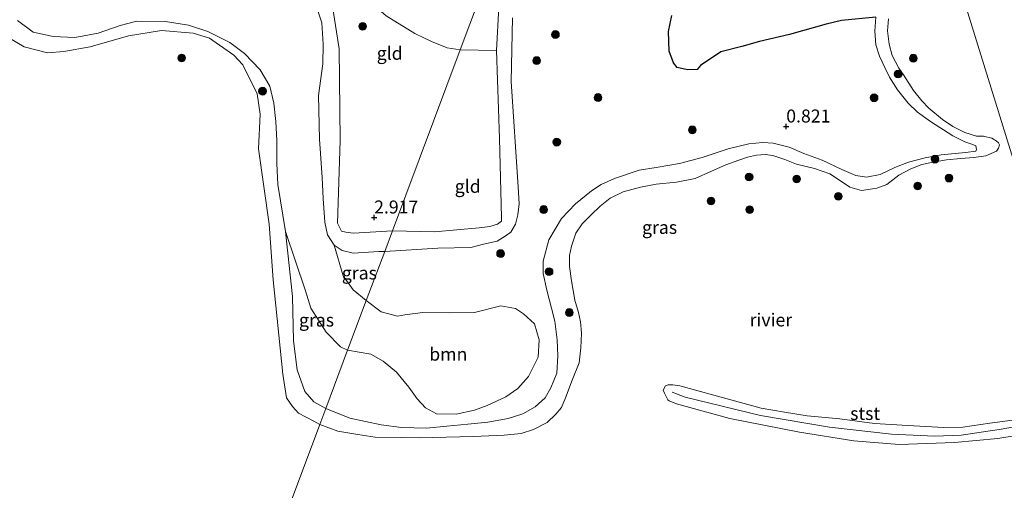
# Model space of a CAD drawing. Units: metres. Extents: x 89995 to 100006, y 412499 to 415048.
# Drawn here: x 95726 to 95916, y 412758 to 412849 of the extents above; entities that cross this region are included whole.
import ezdxf
from ezdxf.enums import TextEntityAlignment as Align

# ---------------------------------------------------------------- set-up
doc = ezdxf.new("R2010")
doc.units = ezdxf.units.M
doc.layers.get('0').update_dxf_attribs({"lineweight": 25})
for name, color, linetype, lineweight in [('B-ME-GR-BOOM-GV-B6', 93, 'Continuous', 18), ('B-ME-GR-BOOM-S-B1', 93, 'Continuous', 18), ('B-ME-GW-KRUINLIJN-L-B1', 93, 'Continuous', 18), ('B-ME-GW-TEENLIJN-L-B1', 93, 'Continuous', 18), ('B-ME-IE-GRASLAND-GV-B6', 93, 'Continuous', 18), ('B-ME-IE-GRONDWERKLIJN-GROND_INGERICHT-GV-B6', 253, 'Continuous', 18), ('B-ME-IE-HULPGEOMETRIE-L-B1', 53, 'Continuous', 18), ('B-ME-OB-BEKLEDING-GV-B6', 253, 'Continuous', 18), ('B-ME-OB-WATERLIJN-L-B1', 133, 'OB-WATERLIJN', 18), ('B-ME-OG-WATER-GV-B6', 153, 'Continuous', 18)]:
    doc.layers.add(name, color=color, linetype=linetype, lineweight=lineweight)
doc.layers.add('B-ME-GR-BOS-GV-B6', color=10, linetype='Continuous')
doc.layers.add('B-ME-GW-HOOGTEPUNT-S-B1', color=10, linetype='Continuous')
doc.styles.add('NLCS-ISO', font='NLCS-ISO.TTF')
doc.linetypes.add('OB-WATERLIJN', pattern='A,10,[32,NLCS.SHX,S=2,R=0,X=0,Y=0],-12', length=22)

# ---------------------------------------------------------------- blocks, each defined once
blk = doc.blocks.new('hoogtepunt')
for p, q in [((-0.5, 0), (0.5, 0)), ((0, 0.5), (0, -0.5))]:
    blk.add_line(p, q)
blk = doc.blocks.new('boom')
h = blk.add_hatch(color=256)
edge = h.paths.add_edge_path()
edge.add_arc((0, 0), 0.75, 0, 360)
blk.add_circle((0, 0), 0.75)

msp = doc.modelspace()

# ---------------------------------------------------------------- linework, layer by layer
at = {"layer": 'B-ME-GR-BOOM-GV-B6'}
for points in [[(95810.884, 412843.135, 3.082), (95808.373, 412843.533, 3.059), (95805.335, 412844.699, 3.05), (95802.132, 412846.236, 3.059), (95796.59, 412849.695, 3.069), (95791.983, 412853.719, 3.136), (95790.6, 412855.993, 3.184), (95790.62, 412857.113, 3.251), (95791.444, 412857.924, 3.298), (95793.787, 412858.153, 3.298), (95798.625, 412857.937, 3.318), (95804.741, 412858.378, 3.404), (95809.166, 412858.423, 3.394), (95815.613, 412857.589, 3.404), (95816.281, 412857.513, 3.39), (95810.884, 412843.135, 3.082)], [(95810.884, 412843.135, 3.082), (95816.281, 412857.513, 3.39), (95818.163, 412858.763, 3.282), (95819.676, 412858.996, 3.282), (95822.717, 412858.048, 3.177), (95821.883, 412857.568, 3.134), (95819.926, 412856.069, 3.083), (95819.466, 412855.101, 3.083), (95819.208, 412853.967, 3.09), (95818.339, 412851.366, 3.09), (95817.863, 412843.004, 2.997), (95810.884, 412843.135, 3.082)], [(95783.484, 412850.427, 1.858), (95784.207, 412848.304, 1.838), (95784.478, 412844.202, 1.743), (95784.371, 412840.45, 1.628), (95783.551, 412834.305, 1.57), (95783.722, 412825.935, 1.226), (95784.271, 412818.548, 1.101), (95784.453, 412814.48, 1.092), (95784.765, 412809.952, 1.073), (95785.262, 412807.505, 1.063), (95786.535, 412805.479, 1.092), (95788.271, 412799.584, 1.034), (95790.211, 412796.892, 1.015), (95792.744, 412794.809, 1.087), (95789.164, 412785.272, 0.946)], [(95789.164, 412785.272, 0.946), (95787.762, 412785.945, 0.916), (95785.038, 412788.733, 0.878), (95782.093, 412793.349, 0.802), (95781.033, 412796.729, 0.754), (95777.164, 412808.103, 0.925), (95775.721, 412817.167, 0.934), (95775.539, 412821.235, 0.934), (95775.494, 412825.66, 0.934), (95775.354, 412829.302, 0.934), (95774.967, 412832.834, 0.925), (95774.174, 412836.112, 0.925), (95772.316, 412839.285, 0.953), (95769.304, 412842.389, 0.963), (95766.43, 412844.517, 0.982), (95762.222, 412846.645, 0.982), (95758.49, 412847.872, 0.982), (95754.036, 412848.556, 0.982), (95748.525, 412848.62, 0.982), (95745.337, 412847.793, 0.973), (95741.091, 412846.347, 0.973), (95736.57, 412845.519, 0.963), (95732.426, 412845.674, 0.963), (95728.556, 412846.544, 0.953), (95725.503, 412848.741, 0.953)], [(95789.164, 412785.272, 0.946), (95792.744, 412794.809, 1.087), (95795.653, 412792.677, 1.246), (95798.779, 412791.817, 1.217), (95800.201, 412792.098, 1.231), (95803.682, 412792.552, 1.231), (95808.836, 412792.459, 1.231), (95813.631, 412792.559, 1.203), (95818.684, 412793.792, 1.203), (95821.546, 412793.304, 1.188), (95823.069, 412792.259, 1.116), (95825.162, 412790.332, 1.116), (95826.085, 412787.295, 1.116), (95825.903, 412783.923, 1.13), (95824.022, 412780.185, 1.13), (95821.999, 412777.912, 1.13), (95819.628, 412776.288, 1.116), (95816.068, 412774.603, 1.087), (95813.626, 412773.711, 1.087), (95810.091, 412772.939, 0.986), (95806.304, 412772.995, 0.77), (95804.145, 412774.148, 0.77), (95802.55, 412775.925, 0.726), (95800.967, 412778.159, 0.755), (95798.58, 412781.052, 0.77), (95795.989, 412783.13, 0.784), (95793.608, 412784.518, 0.77), (95789.164, 412785.272, 0.946)]]:
    msp.add_polyline3d(points, dxfattribs=at)
at = {"layer": 'B-ME-GR-BOS-GV-B6'}
msp.add_polyline3d([(95890.958, 412849.43, 1.146), (95884.369, 412848.785, 1.283), (95881.428, 412848.043, 1.262), (95874.347, 412846.043, 1.363), (95868.561, 412844.738, 1.276), (95865.158, 412843.78, 1.377), (95861.113, 412842.703, 1.428), (95857.163, 412840.071, 1.543), (95856.551, 412839.357, 1.565), (95854.7, 412839.247, 1.565), (95852.681, 412839.689, 1.565), (95851.952, 412840.599, 1.543), (95851.122, 412842.834, 1.485), (95851.02, 412846.648, 1.392), (95851.673, 412849.711, 1.291)], dxfattribs=at)
at = {"layer": 'B-ME-GW-KRUINLIJN-L-B1'}
for points in [[(95829.142, 412860.225, 3.249), (95826.52, 412859.429, 3.235), (95824.104, 412858.695, 3.213), (95822.717, 412858.048, 3.177), (95821.883, 412857.568, 3.134), (95819.926, 412856.069, 3.083), (95819.466, 412855.101, 3.083), (95819.208, 412853.967, 3.09), (95818.339, 412851.366, 3.09), (95817.863, 412843.004, 2.997), (95818.411, 412826.059, 2.881), (95818.822, 412810.805, 2.838), (95818.804, 412810.121, 2.816), (95818.081, 412809.524, 2.766), (95816.562, 412809.063, 2.687), (95814.525, 412808.821, 2.665), (95805.926, 412808.094, 2.643), (95797.781, 412808.228, 2.81)], [(95783.762, 412855.959, 3.159), (95786.301, 412851.089, 2.997), (95787.53, 412843.338, 2.958), (95787.709, 412825.636, 2.949), (95787.239, 412809.72, 2.891), (95787.99, 412808.202, 2.824), (95788.828, 412807.982, 2.776), (95790.306, 412807.825, 2.796), (95797.781, 412808.228, 2.81)], [(95784.947, 412774.038, 0.786), (95782.638, 412775.348, 0.791), (95780.939, 412777.333, 0.781), (95779.458, 412781.49, 0.8), (95778.739, 412787.097, 0.829), (95778.513, 412795.59, 0.858), (95777.164, 412808.103, 0.925), (95775.721, 412817.167, 0.934), (95775.539, 412821.235, 0.934), (95775.494, 412825.66, 0.934), (95775.354, 412829.302, 0.934), (95774.967, 412832.834, 0.925), (95774.174, 412836.112, 0.925), (95772.316, 412839.285, 0.953), (95769.304, 412842.389, 0.963), (95766.43, 412844.517, 0.982), (95762.222, 412846.645, 0.982), (95758.49, 412847.872, 0.982), (95754.036, 412848.556, 0.982), (95748.525, 412848.62, 0.982), (95745.337, 412847.793, 0.973), (95741.091, 412846.347, 0.973), (95736.57, 412845.519, 0.963), (95732.426, 412845.674, 0.963), (95728.556, 412846.544, 0.953), (95725.503, 412848.741, 0.953)], [(95784.947, 412774.038, 0.786), (95789.575, 412772.202, 0.829), (95795.632, 412770.875, 0.836), (95799.544, 412770.405, 0.807), (95804.333, 412770.276, 0.778), (95808.29, 412770.649, 0.793), (95812.317, 412771.042, 0.8), (95816.205, 412771.394, 0.843), (95820.127, 412772.133, 0.836), (95822.957, 412772.992, 0.829), (95825.322, 412774.389, 0.836), (95827.216, 412776.095, 0.851), (95828.363, 412778.027, 0.858), (95829.466, 412780.849, 0.872), (95829.669, 412784.152, 0.822), (95829.548, 412787.282, 0.764), (95829.073, 412790.831, 0.742), (95828.456, 412793.358, 0.692), (95827.546, 412796.851, 0.634), (95826.879, 412800.041, 0.62), (95826.829, 412802.438, 0.634), (95827.921, 412806.539, 0.843), (95830.381, 412810.603, 0.944), (95833.059, 412813.451, 0.995), (95836.138, 412815.97, 1.002), (95838.041, 412817.151, 0.988), (95840.628, 412818.313, 0.959), (95845.327, 412819.967, 0.973), (95848.649, 412820.448, 1.002), (95853.165, 412821.216, 1.045), (95857.486, 412822.378, 1.06), (95862.482, 412824.046, 1.017), (95866.479, 412825.034, 1.017), (95869.201, 412825.257, 1.002), (95871.205, 412825.112, 0.973), (95874.289, 412824.39, 0.973), (95877.084, 412823.128, 0.966), (95880.633, 412821.869, 0.937), (95884.418, 412820.079, 0.93), (95887.103, 412818.934, 0.944), (95889.17, 412818.582, 0.966), (95891.807, 412819.081, 0.973), (95894.628, 412820.466, 0.973), (95897.257, 412821.49, 0.952), (95900.474, 412822.317, 0.944), (95903.547, 412822.873, 0.916), (95908.236, 412823.317, 0.865), (95910.253, 412823.628, 0.858), (95910.397, 412823.898, 0.858), (95910.256, 412824.609, 0.865), (95909.467, 412824.973, 0.858), (95908.133, 412825.396, 0.851), (95905.814, 412826.577, 0.879), (95901.507, 412829.34, 1.009), (95899, 412831.141, 1.117), (95897.198, 412832.855, 1.24), (95895.144, 412835.398, 1.298), (95893.637, 412837.88, 1.283), (95892.705, 412839.708, 1.197), (95891.668, 412841.881, 1.132), (95890.997, 412844.089, 1.139), (95890.794, 412846.742, 1.154), (95890.958, 412849.43, 1.146)], [(95932.208, 412774.483, 0.699), (95925.867, 412772.414, 0.699), (95919.571, 412770.803, 0.699), (95914.758, 412770.02, 0.699), (95907.404, 412768.917, 0.699), (95902.334, 412768.734, 0.706), (95894.014, 412769.072, 0.706), (95882.071, 412770.42, 0.699), (95868.715, 412772.696, 0.699), (95854.228, 412776.212, 0.699), (95851.745, 412777.192, 0.684)]]:
    msp.add_polyline3d(points, dxfattribs=at)
at = {"layer": 'B-ME-GW-TEENLIJN-L-B1'}
for points in [[(95796.307, 412804.302, 1.464), (95795.208, 412804.304, 1.436), (95790.254, 412803.949, 1.302), (95788.095, 412804.47, 1.14), (95786.535, 412805.479, 1.092), (95785.262, 412807.505, 1.063), (95784.765, 412809.952, 1.073), (95784.453, 412814.48, 1.092), (95784.271, 412818.548, 1.101), (95783.722, 412825.935, 1.226), (95783.551, 412834.305, 1.57), (95784.371, 412840.45, 1.628), (95784.478, 412844.202, 1.743), (95784.207, 412848.304, 1.838), (95783.484, 412850.427, 1.858)], [(95796.307, 412804.302, 1.464), (95806.524, 412804.917, 1.521), (95812.893, 412805.043, 1.5), (95815.33, 412805.707, 1.514), (95818.016, 412806.297, 1.514), (95819.546, 412807.214, 1.514), (95820.594, 412807.984, 1.514), (95821.549, 412809.556, 1.529), (95821.985, 412811.347, 1.557), (95822.247, 412813.462, 1.572), (95822.015, 412816.708, 1.536), (95820.668, 412837.03, 1.572), (95820.951, 412849.253, 1.529)]]:
    msp.add_polyline3d(points, dxfattribs=at)
at = {"layer": 'B-ME-IE-GRASLAND-GV-B6'}
for points in [[(95796.307, 412804.302, 1.464), (95795.208, 412804.304, 1.436), (95790.254, 412803.949, 1.302), (95788.095, 412804.47, 1.14), (95786.535, 412805.479, 1.092), (95785.262, 412807.505, 1.063), (95784.765, 412809.952, 1.073), (95784.453, 412814.48, 1.092), (95784.271, 412818.548, 1.101), (95783.722, 412825.935, 1.226), (95783.551, 412834.305, 1.57), (95784.371, 412840.45, 1.628), (95784.478, 412844.202, 1.743), (95784.207, 412848.304, 1.838), (95783.484, 412850.427, 1.858)], [(95851.673, 412849.711, 1.291), (95851.02, 412846.648, 1.392), (95851.122, 412842.834, 1.485), (95851.952, 412840.599, 1.543), (95852.681, 412839.689, 1.565), (95854.7, 412839.247, 1.565), (95856.551, 412839.357, 1.565), (95857.163, 412840.071, 1.543), (95861.113, 412842.703, 1.428), (95865.158, 412843.78, 1.377), (95868.561, 412844.738, 1.276), (95874.347, 412846.043, 1.363), (95881.428, 412848.043, 1.262), (95884.369, 412848.785, 1.283), (95890.958, 412849.43, 1.146), (95890.794, 412846.742, 1.154), (95890.997, 412844.089, 1.139), (95891.668, 412841.881, 1.132), (95892.705, 412839.708, 1.197), (95893.637, 412837.88, 1.283), (95895.144, 412835.398, 1.298), (95897.198, 412832.855, 1.24), (95899, 412831.141, 1.117), (95901.507, 412829.34, 1.009), (95905.814, 412826.577, 0.879), (95908.133, 412825.396, 0.851), (95909.467, 412824.973, 0.858), (95910.256, 412824.609, 0.865), (95910.397, 412823.898, 0.858), (95910.253, 412823.628, 0.858), (95908.236, 412823.317, 0.865), (95903.547, 412822.873, 0.916), (95900.474, 412822.317, 0.944), (95897.257, 412821.49, 0.952), (95894.628, 412820.466, 0.973), (95891.807, 412819.081, 0.973), (95889.17, 412818.582, 0.966), (95887.103, 412818.934, 0.944), (95884.418, 412820.079, 0.93), (95880.633, 412821.869, 0.937), (95877.084, 412823.128, 0.966), (95874.289, 412824.39, 0.973), (95871.205, 412825.112, 0.973), (95869.201, 412825.257, 1.002), (95866.479, 412825.034, 1.017), (95862.482, 412824.046, 1.017), (95857.486, 412822.378, 1.06), (95853.165, 412821.216, 1.045), (95848.649, 412820.448, 1.002), (95845.327, 412819.967, 0.973), (95840.628, 412818.313, 0.959), (95838.041, 412817.151, 0.988), (95836.138, 412815.97, 1.002), (95833.059, 412813.451, 0.995), (95830.381, 412810.603, 0.944), (95827.921, 412806.539, 0.843), (95826.829, 412802.438, 0.634), (95826.879, 412800.041, 0.62), (95827.546, 412796.851, 0.634), (95828.456, 412793.358, 0.692), (95829.073, 412790.831, 0.742), (95829.548, 412787.282, 0.764), (95829.669, 412784.152, 0.822), (95829.466, 412780.849, 0.872), (95828.363, 412778.027, 0.858), (95827.216, 412776.095, 0.851), (95825.322, 412774.389, 0.836), (95822.957, 412772.992, 0.829), (95820.127, 412772.133, 0.836), (95816.205, 412771.394, 0.843), (95812.317, 412771.042, 0.8), (95808.29, 412770.649, 0.793), (95804.333, 412770.276, 0.778), (95799.544, 412770.405, 0.807), (95795.632, 412770.875, 0.836), (95789.575, 412772.202, 0.829), (95784.947, 412774.038, 0.786)], [(95786.301, 412851.089, 2.997), (95787.53, 412843.338, 2.958), (95787.709, 412825.636, 2.949), (95787.239, 412809.72, 2.891), (95787.99, 412808.202, 2.824), (95788.828, 412807.982, 2.776), (95790.306, 412807.825, 2.796), (95797.781, 412808.228, 2.81), (95796.307, 412804.302, 1.464)], [(95796.307, 412804.302, 1.464), (95797.781, 412808.228, 2.81), (95805.926, 412808.094, 2.643), (95814.525, 412808.821, 2.665), (95816.562, 412809.063, 2.687), (95818.081, 412809.524, 2.766), (95818.804, 412810.121, 2.816), (95818.822, 412810.805, 2.838), (95818.411, 412826.059, 2.881), (95817.863, 412843.004, 2.997), (95818.339, 412851.366, 3.09)], [(95725.503, 412848.741, 0.953), (95728.556, 412846.544, 0.953), (95732.426, 412845.674, 0.963), (95736.57, 412845.519, 0.963), (95741.091, 412846.347, 0.973), (95745.337, 412847.793, 0.973), (95748.525, 412848.62, 0.982), (95754.036, 412848.556, 0.982), (95758.49, 412847.872, 0.982), (95762.222, 412846.645, 0.982), (95766.43, 412844.517, 0.982), (95769.304, 412842.389, 0.963), (95772.316, 412839.285, 0.953), (95774.174, 412836.112, 0.925), (95774.967, 412832.834, 0.925), (95775.354, 412829.302, 0.934), (95775.494, 412825.66, 0.934), (95775.539, 412821.235, 0.934), (95775.721, 412817.167, 0.934), (95777.164, 412808.103, 0.925), (95778.513, 412795.59, 0.858), (95778.739, 412787.097, 0.829), (95779.458, 412781.49, 0.8), (95780.939, 412777.333, 0.781), (95782.638, 412775.348, 0.791), (95784.947, 412774.038, 0.786), (95783.788, 412770.951, 0.417), (95782.616, 412771.604, 0.417), (95779.715, 412773.128, 0.417), (95778.559, 412774.391, 0.417), (95777.362, 412776.081, 0.417), (95776.658, 412780.657, 0.417), (95774.802, 412798.798, 0.417), (95774.011, 412809.559, 0.417), (95771.993, 412824.072, 0.417), (95772.291, 412830.724, 0.417), (95771.738, 412834.627, 0.417), (95768.958, 412840.205, 0.417), (95767.224, 412842.1, 0.417), (95762.522, 412845.34, 0.417), (95759.415, 412846.328, 0.417), (95753.257, 412846.845, 0.417), (95746.908, 412845.796, 0.417), (95739.543, 412843.701, 0.417), (95734.472, 412842.777, 0.417), (95731.311, 412842.555, 0.417), (95726.815, 412843.664, 0.417), (95723.983, 412845.367, 0.417)], [(95783.788, 412770.951, 0.417), (95784.947, 412774.038, 0.786), (95789.575, 412772.202, 0.829), (95795.632, 412770.875, 0.836), (95799.544, 412770.405, 0.807), (95804.333, 412770.276, 0.778), (95808.29, 412770.649, 0.793), (95812.317, 412771.042, 0.8), (95816.205, 412771.394, 0.843), (95820.127, 412772.133, 0.836), (95822.957, 412772.992, 0.829), (95825.322, 412774.389, 0.836), (95827.216, 412776.095, 0.851), (95828.363, 412778.027, 0.858), (95829.466, 412780.849, 0.872), (95829.669, 412784.152, 0.822), (95829.548, 412787.282, 0.764), (95829.073, 412790.831, 0.742), (95828.456, 412793.358, 0.692), (95827.546, 412796.851, 0.634), (95826.879, 412800.041, 0.62), (95826.829, 412802.438, 0.634), (95827.921, 412806.539, 0.843), (95830.381, 412810.603, 0.944), (95833.059, 412813.451, 0.995), (95836.138, 412815.97, 1.002), (95838.041, 412817.151, 0.988), (95840.628, 412818.313, 0.959), (95845.327, 412819.967, 0.973), (95848.649, 412820.448, 1.002), (95853.165, 412821.216, 1.045), (95857.486, 412822.378, 1.06), (95862.482, 412824.046, 1.017), (95866.479, 412825.034, 1.017), (95869.201, 412825.257, 1.002), (95871.205, 412825.112, 0.973), (95874.289, 412824.39, 0.973), (95877.084, 412823.128, 0.966), (95880.633, 412821.869, 0.937), (95884.418, 412820.079, 0.93), (95887.103, 412818.934, 0.944), (95889.17, 412818.582, 0.966), (95891.807, 412819.081, 0.973), (95894.628, 412820.466, 0.973), (95897.257, 412821.49, 0.952), (95900.474, 412822.317, 0.944), (95903.547, 412822.873, 0.916), (95908.236, 412823.317, 0.865), (95910.253, 412823.628, 0.858), (95910.397, 412823.898, 0.858), (95910.256, 412824.609, 0.865), (95909.467, 412824.973, 0.858), (95908.133, 412825.396, 0.851), (95905.814, 412826.577, 0.879), (95901.507, 412829.34, 1.009), (95899, 412831.141, 1.117), (95897.198, 412832.855, 1.24), (95895.144, 412835.398, 1.298), (95893.637, 412837.88, 1.283), (95892.705, 412839.708, 1.197), (95891.668, 412841.881, 1.132), (95890.997, 412844.089, 1.139), (95890.794, 412846.742, 1.154), (95890.958, 412849.43, 1.146)], [(95893.41, 412849.098, 0.417), (95893.211, 412846.776, 0.417), (95893.531, 412844.235, 0.417), (95894.132, 412842.005, 0.417), (95895.391, 412839.598, 0.417), (95896.314, 412838.296, 0.417), (95898.218, 412835.255, 0.417), (95899.876, 412833.271, 0.417), (95901.207, 412831.866, 0.417), (95903.819, 412829.719, 0.417), (95905.813, 412828.365, 0.417), (95908.132, 412827.185, 0.417), (95910.373, 412826.508, 0.417), (95911.741, 412826.471, 0.417), (95913.352, 412826.131, 0.417), (95914.204, 412825.561, 0.417), (95914.605, 412825.231, 0.417), (95914.8, 412824.837, 0.417), (95914.623, 412824.181, 0.417), (95914.265, 412823.62, 0.417), (95912.21, 412822.694, 0.417), (95909.896, 412822.368, 0.417), (95907.382, 412822.208, 0.417), (95904.592, 412821.963, 0.417), (95902.023, 412821.485, 0.417), (95899.821, 412821.042, 0.417), (95897.744, 412820.185, 0.417), (95895.406, 412818.947, 0.417), (95893.077, 412817.184, 0.417), (95891.186, 412816.46, 0.417), (95888.231, 412816.014, 0.417), (95885.99, 412816.691, 0.417), (95883.995, 412818.045, 0.417), (95882.133, 412819.213, 0.417), (95879.172, 412820.274, 0.417), (95875.68, 412821.098, 0.417), (95873.446, 412822.002, 0.417), (95871.094, 412822.796, 0.417), (95869.615, 412822.95, 0.417), (95867.992, 412822.834, 0.417), (95866.224, 412822.448, 0.417), (95864.589, 412821.876, 0.417), (95862.077, 412820.962, 0.417), (95859.283, 412819.737, 0.417), (95856.165, 412818.337, 0.417), (95852.54, 412817.613, 0.417), (95848.652, 412817.261, 0.417), (95845.6, 412816.636, 0.417), (95842.245, 412815.768, 0.417), (95839.748, 412814.557, 0.417), (95837.812, 412812.989, 0.417), (95836.125, 412811.346, 0.417), (95834.39, 412809.613, 0.417), (95833.132, 412807.799, 0.417), (95832.311, 412805.288, 0.417), (95831.944, 412803.518, 0.417), (95831.91, 412801.397, 0.417), (95832.292, 412798.648, 0.417), (95832.968, 412794.934, 0.417), (95833.633, 412792.497, 0.417), (95834.019, 412790.73, 0.417), (95834.233, 412788.533, 0.417), (95834.112, 412785.707, 0.417), (95833.783, 412782.818, 0.417), (95832.461, 412779.476, 0.417), (95831.16, 412776.066, 0.417), (95830.358, 412774.239, 0.417), (95829.319, 412772.944, 0.417), (95827.611, 412771.37, 0.417), (95825.018, 412769.979, 0.417), (95822.602, 412769.245, 0.417), (95819.307, 412768.923, 0.417), (95813.436, 412768.648, 0.417), (95802.956, 412768.405, 0.417), (95799.466, 412768.476, 0.417), (95794.471, 412768.542, 0.417), (95791.153, 412769.042, 0.417), (95787.268, 412769.671, 0.417), (95783.788, 412770.951, 0.417)], [(95784.947, 412774.038, 0.786), (95789.164, 412785.272, 0.946), (95793.608, 412784.518, 0.77), (95795.989, 412783.13, 0.784), (95798.58, 412781.052, 0.77), (95800.967, 412778.159, 0.755), (95802.55, 412775.925, 0.726), (95804.145, 412774.148, 0.77), (95806.304, 412772.995, 0.77), (95810.091, 412772.939, 0.986), (95813.626, 412773.711, 1.087), (95816.068, 412774.603, 1.087), (95819.628, 412776.288, 1.116), (95821.999, 412777.912, 1.13), (95824.022, 412780.185, 1.13), (95825.903, 412783.923, 1.13), (95826.085, 412787.295, 1.116), (95825.162, 412790.332, 1.116), (95823.069, 412792.259, 1.116), (95821.546, 412793.304, 1.188), (95818.684, 412793.792, 1.203), (95813.631, 412792.559, 1.203), (95808.836, 412792.459, 1.231), (95803.682, 412792.552, 1.231), (95800.201, 412792.098, 1.231), (95798.779, 412791.817, 1.217), (95795.653, 412792.677, 1.246), (95792.744, 412794.809, 1.087), (95796.307, 412804.302, 1.464), (95806.524, 412804.917, 1.521), (95812.893, 412805.043, 1.5), (95815.33, 412805.707, 1.514), (95818.016, 412806.297, 1.514), (95819.546, 412807.214, 1.514), (95820.594, 412807.984, 1.514), (95821.549, 412809.556, 1.529), (95821.985, 412811.347, 1.557), (95822.247, 412813.462, 1.572), (95822.015, 412816.708, 1.536), (95820.668, 412837.03, 1.572), (95820.951, 412849.253, 1.529)], [(95820.951, 412849.253, 1.529), (95820.668, 412837.03, 1.572), (95822.015, 412816.708, 1.536), (95822.247, 412813.462, 1.572), (95821.985, 412811.347, 1.557), (95821.549, 412809.556, 1.529), (95820.594, 412807.984, 1.514), (95819.546, 412807.214, 1.514), (95818.016, 412806.297, 1.514), (95815.33, 412805.707, 1.514), (95812.893, 412805.043, 1.5), (95806.524, 412804.917, 1.521), (95796.307, 412804.302, 1.464)], [(95784.947, 412774.038, 0.786), (95782.638, 412775.348, 0.791), (95780.939, 412777.333, 0.781), (95779.458, 412781.49, 0.8), (95778.739, 412787.097, 0.829), (95778.513, 412795.59, 0.858), (95777.164, 412808.103, 0.925), (95781.033, 412796.729, 0.754), (95782.093, 412793.349, 0.802), (95785.038, 412788.733, 0.878), (95787.762, 412785.945, 0.916), (95789.164, 412785.272, 0.946), (95784.947, 412774.038, 0.786)], [(95792.744, 412794.809, 1.087), (95790.211, 412796.892, 1.015), (95788.271, 412799.584, 1.034), (95786.535, 412805.479, 1.092), (95788.095, 412804.47, 1.14), (95790.254, 412803.949, 1.302), (95795.208, 412804.304, 1.436), (95796.307, 412804.302, 1.464), (95792.744, 412794.809, 1.087)]]:
    msp.add_polyline3d(points, dxfattribs=at)
at = {"layer": 'B-ME-IE-GRONDWERKLIJN-GROND_INGERICHT-GV-B6'}
for points in [[(95797.781, 412808.228, 2.81), (95790.306, 412807.825, 2.796), (95788.828, 412807.982, 2.776), (95787.99, 412808.202, 2.824), (95787.239, 412809.72, 2.891), (95787.709, 412825.636, 2.949), (95787.53, 412843.338, 2.958), (95786.301, 412851.089, 2.997)], [(95796.59, 412849.695, 3.069), (95802.132, 412846.236, 3.059), (95805.335, 412844.699, 3.05), (95808.373, 412843.533, 3.059), (95810.884, 412843.135, 3.082), (95797.781, 412808.228, 2.81)], [(95797.781, 412808.228, 2.81), (95810.884, 412843.135, 3.082), (95817.863, 412843.004, 2.997), (95818.411, 412826.059, 2.881), (95818.822, 412810.805, 2.838), (95818.804, 412810.121, 2.816), (95818.081, 412809.524, 2.766), (95816.562, 412809.063, 2.687), (95814.525, 412808.821, 2.665), (95805.926, 412808.094, 2.643), (95797.781, 412808.228, 2.81)]]:
    msp.add_polyline3d(points, dxfattribs=at)
at = {"layer": 'B-ME-IE-HULPGEOMETRIE-L-B1'}
for points in [[(95691.995, 412526.412, 0.417), (95783.788, 412770.951, 0.417), (95784.947, 412774.038, 0.786), (95789.164, 412785.272, 0.946), (95792.744, 412794.809, 1.087), (95796.307, 412804.302, 1.464), (95797.781, 412808.228, 2.81), (95810.884, 412843.135, 3.082), (95816.281, 412857.513, 3.39), (95817.355, 412860.374, 3.403), (95819.666, 412866.529, 3.415), (95825.511, 412866.654, 3.415), (95825.482, 412868.038, 4.337), (95825.283, 412877.299, 4.328), (95823.696, 412877.265, 4.352), (95824.394, 412879.126, 4.302), (95825.481, 412882.021, 3.423), (95829.113, 412891.697, 3.506), (95831.138, 412897.092, 3.415), (95835.305, 412908.193, 1.676), (95844.726, 412933.29, 1.26), (95865.669, 412989.083, 1.432), (95845.463, 413054.253, 1.862)], [(96005.752, 412537.29, 0.417), (95932.762, 412772.695, 0.417), (95931.854, 412775.624, 0.417), (95903.311, 412867.681, 0.417), (95902.619, 412869.913, 1.149), (95865.669, 412989.083, 1.432)]]:
    msp.add_polyline3d(points, dxfattribs=at)
at = {"layer": 'B-ME-OB-BEKLEDING-GV-B6'}
msp.add_polyline3d([(95921.959, 412769.493, 0.417), (95914.488, 412768.279, 0.417), (95906.138, 412767.477, 0.417), (95895.472, 412767.102, 0.417), (95886.729, 412767.84, 0.417), (95876.277, 412769.49, 0.417), (95862.816, 412772.111, 0.417), (95852.533, 412774.943, 0.417), (95851.156, 412775.505, 0.417), (95850.865, 412775.718, 0.417), (95850.26, 412776.967, 0.417), (95850.002, 412777.567, 0.417), (95850.435, 412778.377, 0.417), (95850.966, 412778.614, 0.417), (95851.878, 412778.589, 0.417), (95853.219, 412778.393, 0.417), (95859.72, 412776.598, 0.417), (95868.848, 412774.094, 0.417), (95873.369, 412773.356, 0.417), (95877.731, 412772.645, 0.417), (95884.013, 412772.066, 0.417), (95890.697, 412771.156, 0.417), (95897.145, 412770.777, 0.417), (95904.117, 412770.407, 0.417), (95907.724, 412770.446, 0.417), (95912.924, 412771.197, 0.417), (95918.283, 412771.919, 0.417)], dxfattribs=at)
at = {"layer": 'B-ME-OB-WATERLIJN-L-B1'}
for points in [[(95783.788, 412770.951, 0.417), (95787.268, 412769.671, 0.417), (95791.153, 412769.042, 0.417), (95794.471, 412768.542, 0.417), (95799.466, 412768.476, 0.417), (95802.956, 412768.405, 0.417), (95813.436, 412768.648, 0.417), (95819.307, 412768.923, 0.417), (95822.602, 412769.245, 0.417), (95825.018, 412769.979, 0.417), (95827.611, 412771.37, 0.417), (95829.319, 412772.944, 0.417), (95830.358, 412774.239, 0.417), (95831.16, 412776.066, 0.417), (95832.461, 412779.476, 0.417), (95833.783, 412782.818, 0.417), (95834.112, 412785.707, 0.417), (95834.233, 412788.533, 0.417), (95834.019, 412790.73, 0.417), (95833.633, 412792.497, 0.417), (95832.968, 412794.934, 0.417), (95832.292, 412798.648, 0.417), (95831.91, 412801.397, 0.417), (95831.944, 412803.518, 0.417), (95832.311, 412805.288, 0.417), (95833.132, 412807.799, 0.417), (95834.39, 412809.613, 0.417), (95836.125, 412811.346, 0.417), (95837.812, 412812.989, 0.417), (95839.748, 412814.557, 0.417), (95842.245, 412815.768, 0.417), (95845.6, 412816.636, 0.417), (95848.652, 412817.261, 0.417), (95852.54, 412817.613, 0.417), (95856.165, 412818.337, 0.417), (95859.283, 412819.737, 0.417), (95862.077, 412820.962, 0.417), (95864.589, 412821.876, 0.417), (95866.224, 412822.448, 0.417), (95867.992, 412822.834, 0.417), (95869.615, 412822.95, 0.417), (95871.094, 412822.796, 0.417), (95873.446, 412822.002, 0.417), (95875.68, 412821.098, 0.417), (95879.172, 412820.274, 0.417), (95882.133, 412819.213, 0.417), (95883.995, 412818.045, 0.417), (95885.99, 412816.691, 0.417), (95888.231, 412816.014, 0.417), (95891.186, 412816.46, 0.417), (95893.077, 412817.184, 0.417), (95895.406, 412818.947, 0.417), (95897.744, 412820.185, 0.417), (95899.821, 412821.042, 0.417), (95902.023, 412821.485, 0.417), (95904.592, 412821.963, 0.417), (95907.382, 412822.208, 0.417), (95909.896, 412822.368, 0.417), (95912.21, 412822.694, 0.417), (95914.265, 412823.62, 0.417), (95914.623, 412824.181, 0.417), (95914.8, 412824.837, 0.417), (95914.605, 412825.231, 0.417), (95914.204, 412825.561, 0.417), (95913.352, 412826.131, 0.417), (95911.741, 412826.471, 0.417), (95910.373, 412826.508, 0.417), (95908.132, 412827.185, 0.417), (95905.813, 412828.365, 0.417), (95903.819, 412829.719, 0.417), (95901.207, 412831.866, 0.417), (95899.876, 412833.271, 0.417), (95898.218, 412835.255, 0.417), (95896.314, 412838.296, 0.417), (95895.391, 412839.598, 0.417), (95894.132, 412842.005, 0.417), (95893.531, 412844.235, 0.417), (95893.211, 412846.776, 0.417), (95893.41, 412849.098, 0.417)], [(95723.983, 412845.367, 0.417), (95726.815, 412843.664, 0.417), (95731.311, 412842.555, 0.417), (95734.472, 412842.777, 0.417), (95739.543, 412843.701, 0.417), (95746.908, 412845.796, 0.417), (95753.257, 412846.845, 0.417), (95759.415, 412846.328, 0.417), (95762.522, 412845.34, 0.417), (95767.224, 412842.1, 0.417), (95768.958, 412840.205, 0.417), (95771.738, 412834.627, 0.417), (95772.291, 412830.724, 0.417), (95771.993, 412824.072, 0.417), (95774.011, 412809.559, 0.417), (95774.802, 412798.798, 0.417), (95776.658, 412780.657, 0.417), (95777.362, 412776.081, 0.417), (95778.559, 412774.391, 0.417), (95779.715, 412773.128, 0.417), (95782.616, 412771.604, 0.417), (95783.788, 412770.951, 0.417)]]:
    msp.add_polyline3d(points, dxfattribs=at)
at = {"layer": 'B-ME-OG-WATER-GV-B6'}
for points in [[(95931.854, 412775.624, 0.417), (95903.311, 412867.681, 0.417), (95906.129, 412869.365, 0.417), (95910.204, 412871.745, 0.417), (95913.494, 412873.185, 0.417), (95916.632, 412874.479, 0.417)], [(95903.311, 412867.681, 0.417), (95931.854, 412775.624, 0.417)], [(95691.995, 412526.412, 0.417), (95783.788, 412770.951, 0.417), (95787.268, 412769.671, 0.417), (95791.153, 412769.042, 0.417), (95794.471, 412768.542, 0.417), (95799.466, 412768.476, 0.417), (95802.956, 412768.405, 0.417), (95813.436, 412768.648, 0.417), (95819.307, 412768.923, 0.417), (95822.602, 412769.245, 0.417), (95825.018, 412769.979, 0.417), (95827.611, 412771.37, 0.417), (95829.319, 412772.944, 0.417), (95830.358, 412774.239, 0.417), (95831.16, 412776.066, 0.417), (95832.461, 412779.476, 0.417), (95833.783, 412782.818, 0.417), (95834.112, 412785.707, 0.417), (95834.233, 412788.533, 0.417), (95834.019, 412790.73, 0.417), (95833.633, 412792.497, 0.417), (95832.968, 412794.934, 0.417), (95832.292, 412798.648, 0.417), (95831.91, 412801.397, 0.417), (95831.944, 412803.518, 0.417), (95832.311, 412805.288, 0.417), (95833.132, 412807.799, 0.417), (95834.39, 412809.613, 0.417), (95836.125, 412811.346, 0.417), (95837.812, 412812.989, 0.417), (95839.748, 412814.557, 0.417), (95842.245, 412815.768, 0.417), (95845.6, 412816.636, 0.417), (95848.652, 412817.261, 0.417), (95852.54, 412817.613, 0.417), (95856.165, 412818.337, 0.417), (95859.283, 412819.737, 0.417), (95862.077, 412820.962, 0.417), (95864.589, 412821.876, 0.417), (95866.224, 412822.448, 0.417), (95867.992, 412822.834, 0.417), (95869.615, 412822.95, 0.417), (95871.094, 412822.796, 0.417), (95873.446, 412822.002, 0.417), (95875.68, 412821.098, 0.417), (95879.172, 412820.274, 0.417), (95882.133, 412819.213, 0.417), (95883.995, 412818.045, 0.417), (95885.99, 412816.691, 0.417), (95888.231, 412816.014, 0.417), (95891.186, 412816.46, 0.417), (95893.077, 412817.184, 0.417), (95895.406, 412818.947, 0.417), (95897.744, 412820.185, 0.417), (95899.821, 412821.042, 0.417), (95902.023, 412821.485, 0.417), (95904.592, 412821.963, 0.417), (95907.382, 412822.208, 0.417), (95909.896, 412822.368, 0.417), (95912.21, 412822.694, 0.417), (95914.265, 412823.62, 0.417), (95914.623, 412824.181, 0.417), (95914.8, 412824.837, 0.417), (95914.605, 412825.231, 0.417), (95914.204, 412825.561, 0.417), (95913.352, 412826.131, 0.417), (95911.741, 412826.471, 0.417), (95910.373, 412826.508, 0.417), (95908.132, 412827.185, 0.417), (95905.813, 412828.365, 0.417), (95903.819, 412829.719, 0.417), (95901.207, 412831.866, 0.417), (95899.876, 412833.271, 0.417), (95898.218, 412835.255, 0.417), (95896.314, 412838.296, 0.417), (95895.391, 412839.598, 0.417), (95894.132, 412842.005, 0.417), (95893.531, 412844.235, 0.417), (95893.211, 412846.776, 0.417), (95893.41, 412849.098, 0.417)], [(95723.983, 412845.367, 0.417), (95726.815, 412843.664, 0.417), (95731.311, 412842.555, 0.417), (95734.472, 412842.777, 0.417), (95739.543, 412843.701, 0.417), (95746.908, 412845.796, 0.417), (95753.257, 412846.845, 0.417), (95759.415, 412846.328, 0.417), (95762.522, 412845.34, 0.417), (95767.224, 412842.1, 0.417), (95768.958, 412840.205, 0.417), (95771.738, 412834.627, 0.417), (95772.291, 412830.724, 0.417), (95771.993, 412824.072, 0.417), (95774.011, 412809.559, 0.417), (95774.802, 412798.798, 0.417), (95776.658, 412780.657, 0.417), (95777.362, 412776.081, 0.417), (95778.559, 412774.391, 0.417), (95779.715, 412773.128, 0.417), (95782.616, 412771.604, 0.417), (95783.788, 412770.951, 0.417), (95691.995, 412526.412, 0.417)], [(95918.283, 412771.919, 0.417), (95912.924, 412771.197, 0.417), (95907.724, 412770.446, 0.417), (95904.117, 412770.407, 0.417), (95897.145, 412770.777, 0.417), (95890.697, 412771.156, 0.417), (95884.013, 412772.066, 0.417), (95877.731, 412772.645, 0.417), (95873.369, 412773.356, 0.417), (95868.848, 412774.094, 0.417), (95859.72, 412776.598, 0.417), (95853.219, 412778.393, 0.417), (95851.878, 412778.589, 0.417), (95850.966, 412778.614, 0.417), (95850.435, 412778.377, 0.417), (95850.002, 412777.567, 0.417), (95850.26, 412776.967, 0.417), (95850.865, 412775.718, 0.417), (95851.156, 412775.505, 0.417), (95852.533, 412774.943, 0.417), (95862.816, 412772.111, 0.417), (95876.277, 412769.49, 0.417), (95886.729, 412767.84, 0.417), (95895.472, 412767.102, 0.417), (95906.138, 412767.477, 0.417), (95914.488, 412768.279, 0.417), (95921.959, 412769.493, 0.417)]]:
    msp.add_polyline3d(points, dxfattribs=at)

# ---------------------------------------------------------------- block references
at = {"layer": 'B-ME-GR-BOOM-S-B1', "rotation": 90}
for p in [(95792.056, 412847.65, 3.016), (95829.217, 412846.065, 1.319), (95757.171, 412841.55, 0.417), (95898.203, 412841.508, 0.417), (95825.614, 412841.05, 1.247), (95895.285, 412838.459, 0.629), (95772.762, 412835.157, 0.819), (95837.425, 412833.933, 1.391), (95890.644, 412833.883, 1.379), (95855.603, 412827.693, 1.146), (95829.481, 412825.338, 1.405), (95902.374, 412822.067, 0.528), (95866.555, 412818.628, 0.417), (95875.718, 412818.245, 0.417), (95899.047, 412816.887, 0.417), (95905.066, 412818.414, 0.417), (95883.744, 412814.901, 0.556), (95859.22, 412813.988, 0.417), (95826.941, 412812.355, 1.434), (95866.659, 412812.328, 0.417), (95818.644, 412803.875, 1.321), (95827.996, 412800.383, 0.816), (95831.892, 412792.52, 0.629)]:
    msp.add_blockref('boom', p, dxfattribs=at)
at = {"layer": 'B-ME-GW-HOOGTEPUNT-S-B1', "rotation": 90}
for p in [(95873.707, 412828.339, 0.821), (95873.707, 412828.339, 0.821), (95794.268, 412810.817, 2.917), (95794.268, 412810.817, 2.917)]:
    msp.add_blockref('hoogtepunt', p, dxfattribs=at)

# ---------------------------------------------------------------- texts
at = {"layer": 'B-ME-GR-BOOM-GV-B6', "ltscale": 0.2, "style": 'NLCS-ISO'}
msp.add_text('bmn', height=2.5, dxfattribs=at).set_placement((95808.5671, 412784.4995), align=Align.MIDDLE_CENTER)
at = {"layer": 'B-ME-GW-HOOGTEPUNT-S-B1', "ltscale": 0.2, "style": 'NLCS-ISO'}
for s, p in [('0.821', (95873.707, 412828.339, 0.821)), ('0.821', (95873.707, 412828.339, 0.821)), ('2.917', (95794.268, 412810.817, 2.917)), ('2.917', (95794.268, 412810.817, 2.917))]:
    msp.add_text(s, height=2.5, dxfattribs=at).set_placement(p, align=Align.BOTTOM_LEFT)
at = {"layer": 'B-ME-IE-GRASLAND-GV-B6', "ltscale": 0.2, "style": 'NLCS-ISO'}
for p in [(95849.294, 412808.9175), (95791.421, 412800.144), (95783.164, 412791.0705)]:
    msp.add_text('gras', height=2.5, dxfattribs=at).set_placement(p, align=Align.MIDDLE_CENTER)
at = {"layer": 'B-ME-IE-GRONDWERKLIJN-GROND_INGERICHT-GV-B6', "ltscale": 0.2, "style": 'NLCS-ISO'}
for p in [(95797.2699, 412842.4541), (95812.3127, 412816.8256)]:
    msp.add_text('gld', height=2.5, dxfattribs=at).set_placement(p, align=Align.MIDDLE_CENTER)
at = {"layer": 'B-ME-OB-BEKLEDING-GV-B6', "ltscale": 0.2, "style": 'NLCS-ISO'}
msp.add_text('stst', height=2.5, dxfattribs=at).set_placement((95888.9088, 412773.0831), align=Align.MIDDLE_CENTER)
at = {"layer": 'B-ME-OG-WATER-GV-B6', "ltscale": 0.2, "style": 'NLCS-ISO'}
msp.add_text('rivier', height=2.5, dxfattribs=at).set_placement((95870.7517, 412791.1005), align=Align.MIDDLE_CENTER)

doc.saveas('drawing.dxf')
